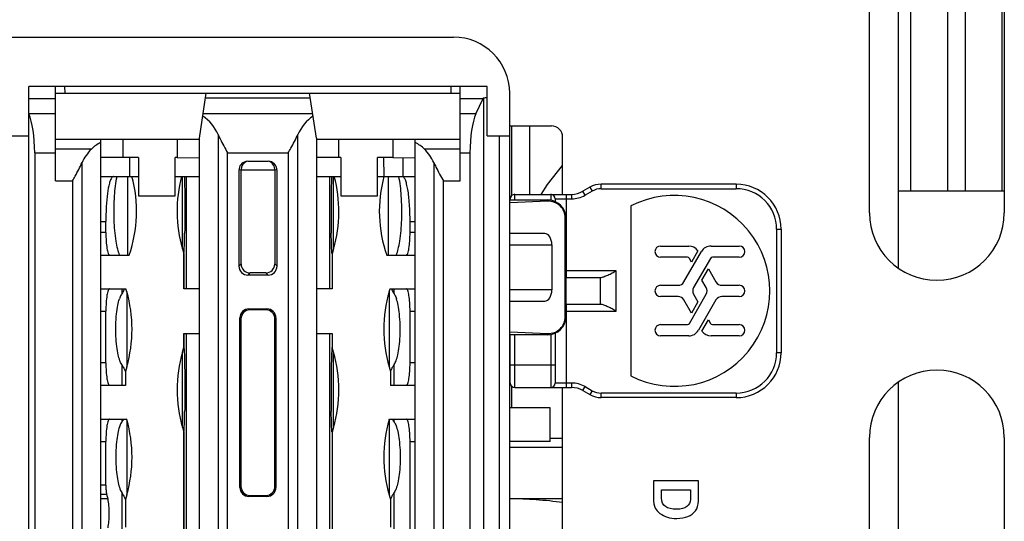
# Model space of a CAD drawing. Units: inches. Extents: x 0 to 34, y 0 to 22.
# Drawn here: x 10.6 to 11.5, y 18 to 18.5 of the extents above; entities that cross this region are included whole.
import ezdxf

# ---------------------------------------------------------------- set-up
doc = ezdxf.new("R2010")
doc.units = ezdxf.units.IN
doc.header["$LTSCALE"] = 1.87
doc.header["$MEASUREMENT"] = 0
doc.layers.get('0').update_dxf_attribs({"linetype": 'CONTINUOUS'})
for name, color, linetype in [('1', 7, 'CONTINUOUS'), ('ECAD_MECH_PN-198335', 7, 'CONTINUOUS'), ('LAY0001', 7, 'CONTINUOUS')]:
    doc.layers.add(name, color=color, linetype=linetype)

msp = doc.modelspace()

# ---------------------------------------------------------------- linework, layer by layer
at = {"color": 7, "linetype": 'CONTINUOUS'}
for p, q in [((11.40323, 18.76467), (11.40323, 18.31238)), ((11.37129, 18.31238), (11.37129, 18.76083)), ((11.41898, 18.31238), (11.41898, 18.75996)), ((11.36034, 18.24486), (11.36034, 18.75489)), ((11.45091, 18.72144), (11.45091, 18.31238)), ((10.57894, 18.44722), (10.97068, 18.44722)), ((10.59863, 17.65391), (10.59863, 18.40391)), ((11.0002, 18.40391), (10.59863, 18.40391)), ((10.62225, 18.32114), (10.62225, 18.40391)), ((10.97658, 18.32114), (10.97658, 18.40391)), ((11.0002, 18.3606), (11.0002, 18.40391)), ((10.62246, 18.39801), (10.97638, 18.39801)), ((10.74824, 18.35864), (10.75414, 18.39801)), ((10.8506, 18.35864), (10.84469, 18.39801)), ((10.99036, 18.37984), (10.99664, 18.39336)), ((10.99689, 18.3939), (10.99689, 17.66392)), ((11.01989, 17.69722), (11.01989, 18.39801)), ((11.03753, 18.30942), (11.03753, 18.36946)), ((10.55847, 18.3606), (10.59863, 18.3606)), ((10.74824, 17.69919), (10.74824, 18.35864)), ((10.8506, 18.35864), (10.8506, 17.69919)), ((11.0002, 18.3606), (11.01989, 18.3606)), ((10.62225, 18.35765), (10.74824, 18.35765)), ((10.66162, 18.35765), (10.66162, 17.70017)), ((10.8506, 18.35765), (10.97658, 18.35765)), ((10.93721, 17.70017), (10.93721, 18.35765)), ((10.6039, 18.34575), (10.6039, 17.71207)), ((10.6947, 18.34171), (10.68131, 18.34171)), ((10.68711, 18.32512), (10.68711, 18.34171)), ((10.6947, 18.34171), (10.6947, 18.30805)), ((10.72855, 18.34171), (10.72697, 18.34171)), ((10.72697, 18.30805), (10.72697, 18.34171)), ((10.72855, 18.34171), (10.74824, 18.34154)), ((10.87186, 18.34171), (10.87028, 18.34171)), ((10.87186, 18.34171), (10.87186, 18.30805)), ((10.91753, 18.34171), (10.90414, 18.34171)), ((10.90414, 18.30805), (10.90414, 18.34171)), ((10.90983, 18.32514), (10.90954, 18.3418)), ((10.91753, 18.34171), (10.93721, 18.34154)), ((10.92642, 18.34169), (10.92642, 18.32512)), ((10.98509, 18.34575), (10.98509, 17.71207)), ((10.79061, 18.33843), (10.78867, 18.33819)), ((10.79061, 18.33843), (10.80822, 18.33843)), ((10.81016, 18.33819), (10.80822, 18.33843)), ((10.78273, 18.33056), (10.78273, 18.24647)), ((10.78465, 18.24839), (10.78465, 18.33104)), ((10.81418, 18.33104), (10.81418, 18.24839)), ((10.8161, 18.24647), (10.8161, 18.33056)), ((11.09021, 18.31564), (11.084, 18.31206)), ((11.21822, 18.31828), (11.10005, 18.31828)), ((10.6947, 18.30805), (10.72697, 18.30805)), ((10.87186, 18.30805), (10.90414, 18.30805)), ((11.02432, 18.30942), (11.07416, 18.30942)), ((11.36034, 18.31238), (11.45306, 18.31238)), ((11.01989, 18.3045), (11.05335, 18.3045)), ((11.05335, 18.30333), (11.01989, 18.30192)), ((11.02038, 18.3045), (11.02038, 18.30549)), ((11.05975, 18.30549), (11.05975, 18.30295)), ((11.12596, 18.29925), (11.12596, 18.1503)), ((11.06856, 18.20214), (11.06856, 18.28875)), ((11.0691, 18.28875), (11.0691, 18.20214)), ((11.05065, 18.27497), (11.01989, 18.27497)), ((11.25759, 18.27891), (11.25759, 18.17064)), ((11.0568, 18.26513), (11.0568, 18.22576)), ((11.15204, 18.26415), (11.17667, 18.26415)), ((11.19632, 18.26415), (11.22094, 18.26415)), ((11.17245, 18.23265), (11.18779, 18.25923)), ((11.18477, 18.2599), (11.17911, 18.25008)), ((11.17553, 18.2543), (11.15204, 18.2543)), ((11.17911, 18.25008), (11.17724, 18.25332)), ((11.19575, 18.25332), (11.18097, 18.22773)), ((11.22094, 18.2543), (11.19745, 18.2543)), ((10.80824, 18.2386), (10.7906, 18.2386)), ((10.80631, 18.24052), (10.79252, 18.24052)), ((11.1882, 18.23434), (11.19388, 18.24418)), ((11.19388, 18.24418), (11.20054, 18.23265)), ((11.0691, 18.23659), (11.09912, 18.23659)), ((11.09912, 18.23659), (11.09926, 18.23659)), ((11.15204, 18.2297), (11.16734, 18.2297)), ((11.19201, 18.22773), (11.1882, 18.23434)), ((11.20565, 18.2297), (11.22094, 18.2297)), ((11.17724, 18.19623), (11.19201, 18.22182)), ((11.18097, 18.22182), (11.18479, 18.21522)), ((11.01989, 18.21592), (11.05065, 18.21592)), ((11.09912, 18.21297), (11.0691, 18.21297)), ((11.09926, 18.21296), (11.09912, 18.21297)), ((11.16734, 18.21986), (11.15204, 18.21986)), ((11.17911, 18.20537), (11.17245, 18.2169)), ((11.18479, 18.21522), (11.17911, 18.20537)), ((11.20054, 18.2169), (11.18519, 18.19033)), ((11.22094, 18.21986), (11.20565, 18.21986)), ((10.79154, 18.20903), (10.80729, 18.20903)), ((10.8064, 18.20814), (10.79243, 18.20814)), ((10.78367, 18.05253), (10.78367, 18.20116)), ((10.78456, 18.20027), (10.78456, 18.05342)), ((10.81427, 18.05342), (10.81427, 18.20027)), ((10.81516, 18.20116), (10.81516, 18.05253)), ((11.15204, 18.19525), (11.17553, 18.19525)), ((11.18822, 18.18966), (11.19388, 18.19947)), ((11.19388, 18.19947), (11.19575, 18.19623)), ((11.19745, 18.19525), (11.22094, 18.19525)), ((11.01989, 18.18897), (11.05335, 18.18757)), ((11.05335, 18.18639), (11.01989, 18.18639)), ((11.02038, 18.14407), (11.02038, 18.18639)), ((11.05975, 18.18794), (11.05975, 18.14407)), ((11.17667, 18.18541), (11.15204, 18.18541)), ((11.22094, 18.18541), (11.19632, 18.18541)), ((11.02038, 18.14997), (11.01989, 18.14997)), ((11.36034, 17.69269), (11.36034, 18.14465)), ((11.02432, 18.14013), (11.07416, 18.14013)), ((11.084, 18.13749), (11.09021, 18.13391)), ((11.21822, 18.13127), (11.10005, 18.13127)), ((11.05532, 18.12241), (11.01989, 18.12241)), ((11.05532, 18.09289), (11.05532, 18.12241)), ((11.05532, 18.09289), (11.01989, 18.09289)), ((10.8073, 18.04466), (10.79154, 18.04466)), ((10.79243, 18.04555), (10.8064, 18.04555)), ((11.06625, 18.04269), (11.01989, 18.04269))]:
    msp.add_line(p, q, dxfattribs=at)
at = {"color": 9, "linetype": 'CONTINUOUS'}
for p, q in [((10.63012, 18.40391), (10.63033, 18.39801)), ((10.96851, 18.39801), (10.96871, 18.40391)), ((10.59863, 18.39336), (10.62225, 18.39336)), ((10.75355, 18.39405), (10.84529, 18.39405)), ((10.97658, 18.39336), (10.99664, 18.39336)), ((10.62225, 18.37984), (10.59863, 18.37984)), ((10.84742, 18.37984), (10.75142, 18.37984)), ((10.99036, 18.37984), (10.97658, 18.37984)), ((10.76446, 18.36188), (10.76446, 17.69594)), ((10.83437, 17.69594), (10.83437, 18.36188)), ((11.01095, 17.69722), (11.01095, 18.3606)), ((10.68131, 18.34171), (10.68131, 18.35765)), ((10.72855, 18.35765), (10.72855, 18.34171)), ((10.87028, 18.34171), (10.87028, 18.35765)), ((10.91753, 18.35765), (10.91753, 18.34171)), ((10.6039, 18.34575), (10.62225, 18.34575)), ((10.65356, 18.34907), (10.62225, 18.34907)), ((10.77281, 18.34575), (10.82602, 18.34575)), ((10.77281, 17.71207), (10.77281, 18.34575)), ((10.82602, 18.34575), (10.82602, 17.71207)), ((10.97658, 18.34907), (10.94527, 18.34907)), ((10.97658, 18.34575), (10.98509, 18.34575)), ((10.6454, 17.72054), (10.6454, 18.33728)), ((10.95344, 18.33728), (10.95344, 17.72054)), ((10.78465, 18.33104), (10.78273, 18.33056)), ((10.8161, 18.33056), (10.81418, 18.33104)), ((10.62225, 18.32114), (10.63704, 18.32114)), ((10.63704, 18.32114), (10.63704, 17.73668)), ((10.96179, 18.32114), (10.97658, 18.32114)), ((10.96179, 17.73668), (10.96179, 18.32114)), ((11.09021, 18.31564), (11.09218, 18.31223)), ((11.10005, 18.31434), (11.10005, 18.31828)), ((11.21822, 18.31828), (11.21822, 18.31434)), ((11.02432, 18.3045), (11.02432, 18.30942)), ((11.05581, 18.30942), (11.05581, 18.30411)), ((11.06959, 18.23659), (11.06959, 18.30942)), ((11.07416, 18.30942), (11.07416, 18.30549)), ((11.08597, 18.30865), (11.084, 18.31206)), ((11.09218, 18.31223), (11.08597, 18.30865)), ((11.10005, 18.31434), (11.21822, 18.31434)), ((11.05335, 18.3045), (11.05335, 18.30333)), ((11.05975, 18.30549), (11.07416, 18.30549)), ((11.06856, 18.28875), (11.0691, 18.28875)), ((11.25365, 18.27891), (11.25759, 18.27891)), ((11.25365, 18.27891), (11.25365, 18.17064)), ((11.01989, 18.26513), (11.0568, 18.26513)), ((10.78273, 18.24647), (10.78465, 18.24839)), ((10.81418, 18.24839), (10.8161, 18.24647)), ((10.79252, 18.24052), (10.7906, 18.2386)), ((10.80824, 18.2386), (10.80631, 18.24052)), ((11.11318, 18.24249), (11.0691, 18.24249)), ((11.11318, 18.20706), (11.11318, 18.24249)), ((11.09926, 18.23659), (11.09926, 18.21296)), ((11.0568, 18.22576), (11.01989, 18.22576)), ((11.06959, 18.14013), (11.06959, 18.21297)), ((10.79154, 18.20903), (10.79243, 18.20814)), ((10.8064, 18.20814), (10.8073, 18.20903)), ((11.0691, 18.20706), (11.11318, 18.20706)), ((10.78456, 18.20027), (10.78367, 18.20116)), ((10.81516, 18.20116), (10.81427, 18.20027)), ((11.0691, 18.20214), (11.06856, 18.20214)), ((11.02432, 18.14013), (11.02432, 18.18639)), ((11.05335, 18.18757), (11.05335, 18.18639)), ((11.05581, 18.18678), (11.05581, 18.14013)), ((11.25759, 18.17064), (11.25365, 18.17064)), ((11.05975, 18.15982), (11.02038, 18.15982)), ((11.07416, 18.14407), (11.05975, 18.14407)), ((11.07416, 18.14407), (11.07416, 18.14013)), ((11.084, 18.13749), (11.08597, 18.1409)), ((11.08597, 18.1409), (11.09218, 18.13732)), ((11.09218, 18.13732), (11.09021, 18.13391)), ((11.21822, 18.13521), (11.10005, 18.13521)), ((11.10005, 18.13127), (11.10005, 18.13521)), ((11.21822, 18.13521), (11.21822, 18.13127)), ((10.78367, 18.05253), (10.78456, 18.05342)), ((10.81427, 18.05342), (10.81516, 18.05253)), ((10.79243, 18.04555), (10.79154, 18.04466)), ((10.8073, 18.04466), (10.8064, 18.04555))]:
    msp.add_line(p, q, dxfattribs=at)
at = {"color": 3, "linetype": 'CONTINUOUS'}
for p, q in [((11.02176, 18.30844), (11.02176, 18.36946)), ((11.02176, 18.12241), (11.02176, 18.14102))]:
    msp.add_line(p, q, dxfattribs=at)
at = {"color": 7, "linetype": 'CONTINUOUS'}
msp.add_lwpolyline([(11.04741, 18.30942), (11.05289, 18.31797), (11.06625, 18.33469)], dxfattribs=at)
for centre, radius, start, end in [((10.97068, 18.39801), 0.04921, 0, 90), ((10.99163, 18.4274), 0.03391, 278.92417, 284.64991), ((10.72857, 18.34577), 0.03934, 24.18709, 54.99894), ((10.87026, 18.34577), 0.03934, 125.00106, 155.81291), ((10.67434, 18.32817), 0.02947, 115.55844, 134.83287), ((10.9245, 18.32818), 0.02946, 45.16303, 64.44567), ((10.68131, 18.32114), 0.03937, 134.81358, 155.80176), ((10.91755, 18.32116), 0.03934, 24.19164, 45.19302), ((10.79253, 18.33104), 0.00788, 112.4912, 179.97845), ((10.80633, 18.33109), 0.00782, 61.89619, 67.52862), ((10.8063, 18.33104), 0.00788, 0.01796, 61.92486), ((10.80823, 18.33056), 0.00788, 0.02012, 75.8081), ((11.10005, 18.2986), 0.01969, 90, 120), ((11.21822, 18.27891), 0.03937, 0, 90), ((11.02432, 18.30549), 0.00394, 90, 180), ((11.05581, 18.30549), 0.00394, 360, 90), ((11.07416, 18.32911), 0.01969, 270, 300), ((11.16408, 18.22478), 0.08366, 242.89355, 117.10645), ((11.05335, 18.28875), 0.01575, 0, 90), ((11.15204, 18.25923), 0.00492, 90, 270), ((11.17667, 18.2543), 0.00984, 34.61382, 90), ((11.19632, 18.2543), 0.00984, 90, 150), ((11.22094, 18.25923), 0.00492, 270, 90), ((10.7906, 18.24647), 0.00787, 179.98506, 270.01691), ((10.79252, 18.24839), 0.00787, 179.98506, 270.01691), ((10.80631, 18.24839), 0.00787, 269.9831, 0.01495), ((10.80824, 18.24647), 0.00787, 269.9831, 0.01495), ((11.17553, 18.25234), 0.00197, 30, 90), ((11.19745, 18.25234), 0.00197, 90, 150), ((11.15204, 18.22478), 0.00492, 90, 270), ((11.16734, 18.2356), 0.00591, 270, 330), ((11.20565, 18.2356), 0.00591, 210, 270), ((11.22094, 18.22478), 0.00492, 270, 90), ((11.18609, 18.22478), 0.00591, 150, 210), ((11.1869, 18.22478), 0.00591, 330, 30), ((11.16734, 18.21395), 0.00591, 30, 90), ((11.20565, 18.21395), 0.00591, 90, 150), ((10.79154, 18.20116), 0.00787, 89.98507, 180.01691), ((10.8073, 18.20116), 0.00787, 359.9851, 90.01699), ((11.05335, 18.20214), 0.01575, 270, 360), ((11.15204, 18.19033), 0.00492, 90, 270), ((11.17553, 18.19722), 0.00197, 270, 330), ((11.19745, 18.19722), 0.00197, 210, 270), ((11.22094, 18.19033), 0.00492, 270, 90), ((11.17667, 18.19525), 0.00984, 270, 330), ((11.19632, 18.19525), 0.00984, 214.61382, 270), ((11.21822, 18.17064), 0.03937, 270, 360), ((11.02432, 18.14407), 0.00394, 180, 270), ((11.05581, 18.14407), 0.00394, 270, 360), ((11.07416, 18.12045), 0.01969, 60, 90), ((11.10005, 18.15096), 0.01969, 240, 270), ((10.79154, 18.05253), 0.00787, 179.98506, 270.01691), ((10.8073, 18.05253), 0.00787, 269.98509, 0.01696)]:
    msp.add_arc(centre, radius, start, end, dxfattribs=at)
at = {"color": 9, "linetype": 'CONTINUOUS'}
for centre, radius, start, end in [((11.07416, 18.32911), 0.02362, 270, 300.00001), ((11.10005, 18.2986), 0.01575, 90, 120), ((11.21822, 18.27891), 0.03543, 360, 90), ((11.21822, 18.17064), 0.03543, 270, 360), ((11.07416, 18.12045), 0.02362, 60, 90), ((11.10005, 18.15096), 0.01575, 240.00001, 270)]:
    msp.add_arc(centre, radius, start, end, dxfattribs=at)
at = {"color": 7, "linetype": 'CONTINUOUS'}
for centre, major_axis, ratio, start_param, end_param in [((11.00718, 18.32517), (0, 0.07874), 0.267949, 0.509845, 0.523599), ((10.59335, 18.34575), (0, 0.03937), 0.267949, -1.570796, -0.523599), ((10.99564, 18.34575), (0, 0.03937), 0.267949, 0.523599, 1.570796), ((10.68131, 18.34154), (0.01969, 0), 0.008727, 1.570796, 3.141593), ((10.87028, 18.34154), (0.01969, 0), 0.008727, 1.570796, 3.141593), ((10.79061, 18.33056), (-0.00764, -0.00191), 0.999353, -1.567572, -0.244737), ((11.05397, 18.28875), (0.0146, 0), 0.999122, 0, 1.612706), ((11.05065, 18.26513), (0, 0.00984), 0.625, -1.570796, 0), ((11.05065, 18.22576), (0, 0.00984), 0.625, -3.141593, -1.570796), ((10.79244, 18.20026), (0.00557, -0.00557), 0.998783, 2.356803, 3.926382), ((10.80639, 18.20026), (0.00557, 0.00557), 0.998783, -0.784789, 0.784789), ((11.05397, 18.20214), (0.0146, 0), 0.999122, -1.612706, 0), ((10.79244, 18.05343), (0.00557, 0.00557), 0.998783, 2.356803, 3.926382), ((10.80639, 18.05343), (0.00557, -0.00557), 0.998783, -0.784789, 0.784789)]:
    msp.add_ellipse(centre, major_axis=major_axis, ratio=ratio, start_param=start_param, end_param=end_param, dxfattribs=at)
for points, knots in [([(10.76446, 18.36188), (10.76506, 18.36055), (10.76767, 18.35508), (10.77061, 18.34978), (10.77281, 18.34575)], [0, 0, 0, 0, 0.241691, 1, 1, 1, 1]), ([(10.82602, 18.34575), (10.82676, 18.34711), (10.82968, 18.35242), (10.83252, 18.35777), (10.83437, 18.36188)], [0, 0, 0, 0, 0.25574, 1, 1, 1, 1]), ([(10.63704, 18.32114), (10.63779, 18.3225), (10.6407, 18.32781), (10.64355, 18.33317), (10.6454, 18.33728)], [0, 0, 0, 0, 0.25574, 1, 1, 1, 1]), ([(10.95344, 18.33728), (10.95404, 18.33594), (10.95665, 18.33047), (10.95958, 18.32517), (10.96179, 18.32114)], [0, 0, 0, 0, 0.24169, 1, 1, 1, 1]), ([(11.09926, 18.23659), (11.10035, 18.23662), (11.10265, 18.23723), (11.10602, 18.23869), (11.10957, 18.24052), (11.11197, 18.24183), (11.11318, 18.24249)], [0, 0, 0, 0, 0.214126, 0.461313, 0.726714, 1, 1, 1, 1]), ([(11.11318, 18.20706), (11.11197, 18.20773), (11.10957, 18.20904), (11.10602, 18.21086), (11.10265, 18.21232), (11.10035, 18.21294), (11.09926, 18.21296)], [0, 0, 0, 0, 0.273286, 0.538687, 0.785874, 1, 1, 1, 1]), ([(11.06625, 18.03935), (11.05857, 18.04036), (11.047, 18.04156), (11.03152, 18.04245), (11.02377, 18.04265), (11.01989, 18.04268)], [0, 0, 0, 0, 0.499971, 0.749984, 1, 1, 1, 1])]:
    msp.add_open_spline(points, degree=3, knots=knots, dxfattribs=at)
at = {"layer": '1', "color": 7, "linetype": 'CONTINUOUS'}
for p, q in [((10.66162, 18.32512), (10.6947, 18.32512)), ((10.72697, 18.32512), (10.74824, 18.32512)), ((10.78465, 18.33103), (10.81418, 18.33103)), ((10.8506, 18.32512), (10.87186, 18.32512)), ((10.90414, 18.32512), (10.93721, 18.32512)), ((10.66621, 18.27591), (10.66621, 18.28575)), ((10.93262, 18.27591), (10.93262, 18.28575)), ((10.66162, 18.25622), (10.68671, 18.25622)), ((10.73321, 18.26175), (10.73446, 18.25741)), ((10.73452, 18.25758), (10.73446, 18.25742)), ((10.73446, 18.25743), (10.73446, 18.2267)), ((10.86431, 18.25758), (10.86437, 18.25742)), ((10.86562, 18.26175), (10.86437, 18.2574)), ((10.86437, 18.25744), (10.86437, 18.2267)), ((10.91213, 18.25622), (10.93721, 18.25622)), ((10.66162, 18.2267), (10.68377, 18.2267)), ((10.68452, 18.22413), (10.68376, 18.22675)), ((10.74824, 18.2267), (10.73446, 18.2267)), ((10.86437, 18.2267), (10.8506, 18.2267)), ((10.91432, 18.22413), (10.91507, 18.22675)), ((10.91506, 18.2267), (10.93721, 18.2267)), ((10.66621, 18.16174), (10.66621, 18.20701)), ((10.93262, 18.16174), (10.93262, 18.20701)), ((10.73446, 18.18733), (10.74824, 18.18733)), ((10.73446, 18.18733), (10.73446, 18.17529)), ((10.8506, 18.18733), (10.86437, 18.18733)), ((10.86437, 18.18733), (10.86437, 18.17529)), ((10.73321, 18.17098), (10.73447, 18.17532)), ((10.73452, 18.17515), (10.73446, 18.1753)), ((10.86431, 18.17515), (10.86437, 18.1753)), ((10.86562, 18.17098), (10.86437, 18.17532)), ((10.68452, 18.1584), (10.68328, 18.1541)), ((10.68328, 18.15411), (10.68328, 18.14205)), ((10.91432, 18.1584), (10.91556, 18.1541)), ((10.91555, 18.15411), (10.91555, 18.14205)), ((10.68328, 18.14205), (10.66162, 18.14205)), ((10.93721, 18.14205), (10.91555, 18.14205)), ((10.66162, 18.11252), (10.68434, 18.11252)), ((10.68116, 18.11165), (10.68009, 18.10992)), ((10.68162, 18.11252), (10.68116, 18.11165)), ((10.68452, 18.11192), (10.68432, 18.11258)), ((10.91432, 18.11192), (10.91451, 18.11258)), ((10.91449, 18.11252), (10.93721, 18.11252)), ((10.91721, 18.11252), (10.91767, 18.11164)), ((10.91767, 18.11164), (10.91874, 18.10992)), ((10.73321, 18.10525), (10.73446, 18.10091)), ((10.73452, 18.10108), (10.73446, 18.10093)), ((10.73446, 18.10094), (10.73446, 17.95875)), ((10.86431, 18.10108), (10.86437, 18.10093)), ((10.86562, 18.10525), (10.86437, 18.10091)), ((10.86437, 18.10094), (10.86437, 17.95876)), ((10.66621, 18.05445), (10.66621, 18.09284)), ((10.93262, 17.96685), (10.93262, 18.09284)), ((10.66688, 18.04658), (10.66781, 18.04245)), ((10.68452, 18.0462), (10.68328, 18.0419)), ((10.68328, 18.0419), (10.68328, 18.01779)), ((10.91432, 18.0462), (10.91556, 18.0419)), ((10.91555, 18.0419), (10.91555, 18.01779))]:
    msp.add_line(p, q, dxfattribs=at)
at = {"layer": '1', "color": 9, "linetype": 'CONTINUOUS'}
for p, q in [((10.68527, 18.32512), (10.68527, 18.25622)), ((10.73321, 18.26175), (10.73321, 18.32512)), ((10.73644, 18.32512), (10.73644, 18.2267)), ((10.86239, 18.2267), (10.86239, 18.32512)), ((10.86562, 18.26175), (10.86562, 18.32512)), ((10.91356, 18.32512), (10.91356, 18.25622)), ((10.66162, 18.28575), (10.66621, 18.28575)), ((10.93262, 18.28575), (10.93721, 18.28575)), ((10.66621, 18.27591), (10.66162, 18.27591)), ((10.93721, 18.27591), (10.93262, 18.27591)), ((10.73452, 18.2267), (10.73452, 18.25758)), ((10.86431, 18.25758), (10.86431, 18.2267)), ((10.68009, 18.2267), (10.68009, 18.22213)), ((10.68452, 18.22413), (10.68452, 18.1584)), ((10.91432, 18.22413), (10.91432, 18.1584)), ((10.91874, 18.22213), (10.91874, 18.2267)), ((10.66162, 18.20701), (10.66621, 18.20701)), ((10.93262, 18.20701), (10.93721, 18.20701)), ((10.73452, 18.17515), (10.73452, 18.18733)), ((10.73644, 18.18733), (10.73644, 17.87237)), ((10.86239, 17.87237), (10.86239, 18.18733)), ((10.86431, 18.18733), (10.86431, 18.17515)), ((10.73321, 18.10525), (10.73321, 18.17098)), ((10.86562, 18.10525), (10.86562, 18.17098)), ((10.66621, 18.16174), (10.66162, 18.16174)), ((10.68009, 18.1604), (10.68009, 18.14205)), ((10.91874, 18.14205), (10.91874, 18.1604)), ((10.93721, 18.16174), (10.93262, 18.16174)), ((10.68009, 18.11252), (10.68009, 18.10992)), ((10.68452, 18.11192), (10.68452, 18.0462)), ((10.91432, 18.11192), (10.91432, 18.0462)), ((10.91874, 18.10992), (10.91874, 18.11252)), ((10.73452, 17.95861), (10.73452, 18.10108)), ((10.86431, 18.10108), (10.86431, 17.95861)), ((10.66162, 18.09284), (10.66621, 18.09284)), ((10.93262, 18.09284), (10.93721, 18.09284)), ((10.66621, 18.05445), (10.66162, 18.05445)), ((10.68009, 18.04819), (10.68009, 18.0115)), ((10.91874, 18.0115), (10.91874, 18.04819)), ((10.66162, 18.04658), (10.66688, 18.04658)), ((10.66781, 18.04245), (10.66162, 18.04245))]:
    msp.add_line(p, q, dxfattribs=at)
at = {"layer": '1', "color": 7, "linetype": 'CONTINUOUS'}
for centre, start, end in [((10.57501, 18.29461), 340.94877, 14.97719), ((10.84666, 18.29461), 165.02862, 196.15573), ((10.75217, 18.29461), 343.84427, 14.97138), ((11.02383, 18.29461), 165.02281, 199.05123), ((10.57107, 18.19126), 343.84427, 16.15573), ((11.02776, 18.19126), 163.84427, 196.15573), ((10.84666, 18.13811), 163.84427, 196.15573), ((10.75217, 18.13811), 343.84427, 16.15573), ((10.57107, 18.07906), 343.84427, 16.15573), ((11.02776, 18.07906), 163.84427, 196.15573)]:
    msp.add_arc(centre, 0.11811, start, end, dxfattribs=at)
for points, knots in [([(10.67139, 18.32413), (10.67094, 18.32351), (10.67015, 18.32184), (10.66873, 18.31725), (10.66742, 18.30942), (10.66643, 18.29829), (10.66621, 18.29009), (10.66621, 18.28575)], [0, 0, 0, 0, 0.058444, 0.140451, 0.369736, 0.666761, 1, 1, 1, 1]), ([(10.67288, 18.32512), (10.67275, 18.32512), (10.67214, 18.32501), (10.67168, 18.32452), (10.67139, 18.32413)], [0, 0, 0, 0, 0.207252, 1, 1, 1, 1]), ([(10.67819, 18.25622), (10.67755, 18.25794), (10.67639, 18.26201), (10.67446, 18.2723), (10.67319, 18.28793), (10.67346, 18.30688), (10.6749, 18.31955), (10.67604, 18.32512)], [0, 0, 0, 0, 0.079303, 0.182112, 0.45157, 0.754408, 1, 1, 1, 1]), ([(10.73497, 18.32512), (10.73523, 18.31756), (10.73539, 18.30102), (10.73536, 18.28447), (10.73523, 18.27549)], [0, 0, 0, 0, 0.457082, 1, 1, 1, 1]), ([(10.86386, 18.32512), (10.8636, 18.31756), (10.86345, 18.30102), (10.86348, 18.28447), (10.8636, 18.27549)], [0, 0, 0, 0, 0.457084, 1, 1, 1, 1]), ([(10.92064, 18.25622), (10.92129, 18.25794), (10.92244, 18.26202), (10.92437, 18.2723), (10.92564, 18.28793), (10.92538, 18.30689), (10.92394, 18.31955), (10.9228, 18.32512)], [0, 0, 0, 0, 0.079327, 0.182113, 0.451621, 0.754467, 1, 1, 1, 1]), ([(10.93262, 18.28575), (10.93262, 18.29078), (10.93239, 18.29808), (10.93157, 18.30736), (10.93078, 18.31326), (10.92981, 18.31812), (10.92886, 18.32141), (10.92796, 18.32336), (10.92725, 18.32449), (10.92645, 18.32512), (10.92595, 18.32512)], [0, 0, 0, 0, 0.369256, 0.536639, 0.684177, 0.806627, 0.900108, 0.93538, 0.963143, 1, 1, 1, 1]), ([(10.66621, 18.27591), (10.66621, 18.2734), (10.66636, 18.26873), (10.66698, 18.26266), (10.66784, 18.25866), (10.6687, 18.25671), (10.6693, 18.25622), (10.66955, 18.25622)], [0, 0, 0, 0, 0.369478, 0.68447, 0.900229, 0.963126, 1, 1, 1, 1]), ([(10.73452, 18.25758), (10.73459, 18.25774), (10.73465, 18.25829), (10.73476, 18.25934), (10.73484, 18.26093), (10.73498, 18.264), (10.73512, 18.26891), (10.73519, 18.27313), (10.73523, 18.27549)], [0, 0, 0, 0, 0.030134, 0.089862, 0.178685, 0.295254, 0.604631, 1, 1, 1, 1]), ([(10.86431, 18.25758), (10.86424, 18.25774), (10.86419, 18.25829), (10.86408, 18.25934), (10.86399, 18.26093), (10.86385, 18.264), (10.86372, 18.26891), (10.86364, 18.27313), (10.8636, 18.27549)], [0, 0, 0, 0, 0.030131, 0.089855, 0.178684, 0.295265, 0.604648, 1, 1, 1, 1]), ([(10.92929, 18.25622), (10.92954, 18.25622), (10.93014, 18.25671), (10.93099, 18.25866), (10.93185, 18.26266), (10.93247, 18.26873), (10.93262, 18.2734), (10.93262, 18.27591)], [0, 0, 0, 0, 0.036874, 0.099771, 0.315529, 0.630522, 1, 1, 1, 1]), ([(10.66955, 18.2267), (10.6693, 18.2267), (10.6687, 18.22621), (10.66784, 18.22427), (10.66698, 18.22026), (10.66636, 18.21419), (10.66621, 18.20952), (10.66621, 18.20701)], [0, 0, 0, 0, 0.036874, 0.099771, 0.315529, 0.630522, 1, 1, 1, 1]), ([(10.68009, 18.22213), (10.67991, 18.22187), (10.67909, 18.22055), (10.67852, 18.21909), (10.67813, 18.21791)], [0, 0, 0, 0, 0.202348, 1, 1, 1, 1]), ([(10.68255, 18.2267), (10.6824, 18.22636), (10.68168, 18.22479), (10.68089, 18.22324), (10.68009, 18.22213)], [0, 0, 0, 0, 0.211345, 1, 1, 1, 1]), ([(10.91629, 18.2267), (10.91644, 18.22636), (10.91716, 18.22479), (10.91794, 18.22324), (10.91874, 18.22213)], [0, 0, 0, 0, 0.211318, 1, 1, 1, 1]), ([(10.91874, 18.22213), (10.91892, 18.22187), (10.91975, 18.22055), (10.92031, 18.21909), (10.9207, 18.21791)], [0, 0, 0, 0, 0.202349, 1, 1, 1, 1]), ([(10.93262, 18.20701), (10.93262, 18.20952), (10.93247, 18.21419), (10.93185, 18.22026), (10.93099, 18.22427), (10.93014, 18.22621), (10.92954, 18.2267), (10.92929, 18.2267)], [0, 0, 0, 0, 0.369478, 0.68447, 0.900229, 0.963126, 1, 1, 1, 1]), ([(10.68009, 18.1604), (10.67939, 18.16139), (10.67815, 18.16418), (10.67674, 18.16943), (10.67558, 18.17663), (10.67465, 18.18859), (10.67492, 18.20078), (10.67646, 18.21169), (10.67752, 18.21608), (10.67813, 18.21791)], [0, 0, 0, 0, 0.062293, 0.154322, 0.279008, 0.435201, 0.769304, 0.901156, 1, 1, 1, 1]), ([(10.91874, 18.1604), (10.91945, 18.16139), (10.92068, 18.16418), (10.92209, 18.16943), (10.92325, 18.17663), (10.92419, 18.18859), (10.92391, 18.20078), (10.92237, 18.21169), (10.92131, 18.21608), (10.9207, 18.21791)], [0, 0, 0, 0, 0.062294, 0.154322, 0.27901, 0.435202, 0.769305, 0.901157, 1, 1, 1, 1]), ([(10.73452, 18.17515), (10.7346, 18.17497), (10.73465, 18.17437), (10.73477, 18.17322), (10.73486, 18.17147), (10.73496, 18.16918), (10.73505, 18.16637), (10.73516, 18.16174), (10.73527, 18.15509), (10.73534, 18.14638), (10.73537, 18.13422), (10.73531, 18.12503), (10.73523, 18.119)], [0, 0, 0, 0, 0.010459, 0.031375, 0.062482, 0.103531, 0.153908, 0.212563, 0.35072, 0.509196, 0.677667, 1, 1, 1, 1]), ([(10.86431, 18.17515), (10.86424, 18.17497), (10.86418, 18.17437), (10.86406, 18.17322), (10.86397, 18.17147), (10.86387, 18.16918), (10.86379, 18.16637), (10.86367, 18.16174), (10.86357, 18.15509), (10.86349, 18.14638), (10.86346, 18.13422), (10.86352, 18.12503), (10.8636, 18.119)], [0, 0, 0, 0, 0.010458, 0.031379, 0.062498, 0.103547, 0.153912, 0.212559, 0.350714, 0.509193, 0.677664, 1, 1, 1, 1]), ([(10.66621, 18.16174), (10.66621, 18.15922), (10.66636, 18.15456), (10.66698, 18.14849), (10.66784, 18.14448), (10.6687, 18.14254), (10.6693, 18.14205), (10.66955, 18.14205)], [0, 0, 0, 0, 0.369478, 0.68447, 0.900229, 0.963126, 1, 1, 1, 1]), ([(10.68009, 18.1604), (10.68062, 18.15967), (10.68143, 18.15822), (10.68239, 18.15626), (10.68291, 18.1549), (10.68323, 18.15428), (10.68328, 18.1541)], [0, 0, 0, 0, 0.379901, 0.706314, 0.923819, 1, 1, 1, 1]), ([(10.91555, 18.1541), (10.91556, 18.15406), (10.91566, 18.15444), (10.91578, 18.1546), (10.91605, 18.15531), (10.91639, 18.15606), (10.91684, 18.15704), (10.91757, 18.15853), (10.91822, 18.15967), (10.91874, 18.1604)], [0, 0, 0, 0, 0.019223, 0.076176, 0.16879, 0.293677, 0.446138, 0.620112, 1, 1, 1, 1]), ([(10.92929, 18.14205), (10.92954, 18.14205), (10.93014, 18.14254), (10.93099, 18.14448), (10.93185, 18.14849), (10.93247, 18.15456), (10.93262, 18.15922), (10.93262, 18.16174)], [0, 0, 0, 0, 0.036874, 0.099771, 0.315529, 0.630522, 1, 1, 1, 1]), ([(10.73452, 18.10108), (10.73459, 18.10125), (10.73465, 18.10179), (10.73476, 18.10285), (10.73484, 18.10443), (10.73498, 18.10751), (10.73512, 18.11242), (10.73519, 18.11663), (10.73523, 18.119)], [0, 0, 0, 0, 0.030134, 0.089861, 0.178685, 0.295254, 0.604631, 1, 1, 1, 1]), ([(10.86431, 18.10108), (10.86424, 18.10125), (10.86419, 18.10179), (10.86408, 18.10285), (10.86399, 18.10443), (10.86385, 18.10751), (10.86372, 18.11242), (10.86364, 18.11663), (10.8636, 18.119)], [0, 0, 0, 0, 0.030131, 0.089855, 0.178684, 0.295264, 0.604648, 1, 1, 1, 1]), ([(10.66955, 18.11252), (10.6693, 18.11252), (10.6687, 18.11204), (10.66784, 18.11009), (10.66698, 18.10609), (10.66636, 18.10001), (10.66621, 18.09535), (10.66621, 18.09284)], [0, 0, 0, 0, 0.036874, 0.099771, 0.315529, 0.630522, 1, 1, 1, 1]), ([(10.68009, 18.10992), (10.67991, 18.10967), (10.67909, 18.10835), (10.67852, 18.10688), (10.67813, 18.10571)], [0, 0, 0, 0, 0.202348, 1, 1, 1, 1]), ([(10.91874, 18.10992), (10.91892, 18.10967), (10.91975, 18.10835), (10.92031, 18.10688), (10.9207, 18.10571)], [0, 0, 0, 0, 0.202349, 1, 1, 1, 1]), ([(10.93262, 18.09284), (10.93262, 18.09535), (10.93247, 18.10001), (10.93185, 18.10609), (10.93099, 18.11009), (10.93014, 18.11204), (10.92954, 18.11252), (10.92929, 18.11252)], [0, 0, 0, 0, 0.369478, 0.68447, 0.900229, 0.963126, 1, 1, 1, 1]), ([(10.67813, 18.10571), (10.67752, 18.10388), (10.67646, 18.09949), (10.67492, 18.08857), (10.67465, 18.07639), (10.67558, 18.06443), (10.67674, 18.05723), (10.67815, 18.05198), (10.67938, 18.04918), (10.68009, 18.04819)], [0, 0, 0, 0, 0.098915, 0.23078, 0.564791, 0.720955, 0.845584, 0.937618, 1, 1, 1, 1]), ([(10.9207, 18.10571), (10.92131, 18.10388), (10.92237, 18.09949), (10.92391, 18.08857), (10.92419, 18.07639), (10.92325, 18.06443), (10.92209, 18.05723), (10.92068, 18.05198), (10.91945, 18.04918), (10.91874, 18.04819)], [0, 0, 0, 0, 0.098914, 0.230774, 0.564775, 0.720941, 0.845579, 0.937615, 1, 1, 1, 1]), ([(10.66621, 18.05445), (10.66621, 18.05298), (10.66631, 18.05035), (10.66662, 18.04772), (10.66688, 18.04658)], [0, 0, 0, 0, 0.556782, 1, 1, 1, 1]), ([(10.68009, 18.04819), (10.68062, 18.04747), (10.68143, 18.04601), (10.68239, 18.04405), (10.68291, 18.04269), (10.68323, 18.04207), (10.68328, 18.0419)], [0, 0, 0, 0, 0.379901, 0.706314, 0.923819, 1, 1, 1, 1]), ([(10.91555, 18.0419), (10.91556, 18.04185), (10.91566, 18.04223), (10.91578, 18.0424), (10.91605, 18.0431), (10.91639, 18.04386), (10.91684, 18.04484), (10.91757, 18.04632), (10.91822, 18.04747), (10.91874, 18.04819)], [0, 0, 0, 0, 0.019223, 0.076176, 0.16879, 0.293677, 0.446138, 0.620112, 1, 1, 1, 1]), ([(10.66781, 18.04245), (10.66823, 18.04062), (10.66872, 18.03641), (10.66897, 18.02985), (10.66872, 18.02328), (10.66823, 18.01907), (10.66781, 18.01725)], [0, 0, 0, 0, 0.221629, 0.5, 0.778371, 1, 1, 1, 1])]:
    msp.add_open_spline(points, degree=3, knots=knots, dxfattribs=at)
at = {"layer": 'ECAD_MECH_PN-198335', "color": 7, "linetype": 'CONTINUOUS'}
for p, q in [((11.05532, 18.09584), (11.06625, 18.09584)), ((11.01989, 18.08797), (11.06625, 18.08797))]:
    msp.add_line(p, q, dxfattribs=at)
at = {"layer": 'LAY0001', "color": 7, "linetype": 'CONTINUOUS'}
for p, q in [((11.33495, 18.29318), (11.33495, 18.70657)), ((11.45306, 18.70657), (11.45306, 18.29318)), ((11.01989, 18.36946), (11.0564, 18.36946)), ((11.06625, 18.30942), (11.06625, 18.35962)), ((11.06625, 17.91769), (11.06625, 18.14013)), ((11.33495, 17.68295), (11.33495, 18.09633)), ((11.45306, 18.09633), (11.45306, 17.68295)), ((11.18514, 18.05844), (11.14577, 18.05844)), ((11.14577, 18.05844), (11.14577, 18.04393)), ((11.18514, 18.04096), (11.18514, 18.05844)), ((11.15283, 18.05042), (11.17809, 18.05042)), ((11.15283, 18.04342), (11.15283, 18.05042)), ((11.17809, 18.05042), (11.17809, 18.042))]:
    msp.add_line(p, q, dxfattribs=at)
for centre, radius, start, end in [((11.0564, 18.35962), 0.00984, 0, 90), ((11.394, 18.29318), 0.05906, 180, 360), ((11.394, 18.09633), 0.05906, 0, 180)]:
    msp.add_arc(centre, radius, start, end, dxfattribs=at)
for points in [[(11.14577, 18.04393), (11.14577, 18.03949), (11.14628, 18.03636), (11.1473, 18.03454)], [(11.15625, 18.03583), (11.15395, 18.0374), (11.15283, 18.03994), (11.15283, 18.04342)], [(11.17809, 18.042), (11.17809, 18.03946), (11.17705, 18.0374), (11.17496, 18.03583)], [(11.18259, 18.03212), (11.18429, 18.0343), (11.18514, 18.03724), (11.18514, 18.04096)], [(11.1473, 18.03454), (11.14831, 18.03273), (11.1497, 18.03115), (11.15152, 18.02976)], [(11.16611, 18.03345), (11.16184, 18.03345), (11.15855, 18.03425), (11.15625, 18.03583)], [(11.17496, 18.03583), (11.17288, 18.03425), (11.16994, 18.03345), (11.16611, 18.03345)], [(11.176, 18.02715), (11.1787, 18.02829), (11.1809, 18.02995), (11.18259, 18.03212)], [(11.15152, 18.02976), (11.15532, 18.02687), (11.16023, 18.02543), (11.16625, 18.02543)], [(11.16625, 18.02543), (11.17004, 18.02543), (11.1733, 18.02602), (11.176, 18.02715)]]:
    msp.add_open_spline(points, degree=3, dxfattribs=at)

doc.saveas('drawing.dxf')
